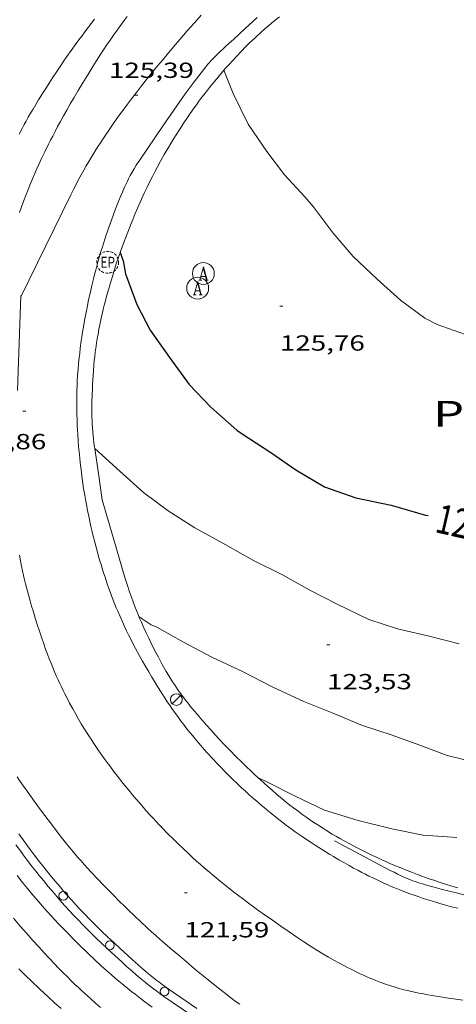
# Model space of a CAD drawing. Units: inches. Extents: x 452000 to 453004, y 4599998 to 4600502.
# Drawn here: x 452545 to 452575, y 4600041 to 4600109 of the extents above; entities that cross this region are included whole.
import ezdxf
from ezdxf.enums import TextEntityAlignment as Align

# ---------------------------------------------------------------- set-up
doc = ezdxf.new("R2010")
doc.units = ezdxf.units.IN
doc.header["$MEASUREMENT"] = 0
doc.linetypes.add('TRAZOS2', pattern=[0.375, 0.25, -0.125])
for name, color, linetype, lineweight in [('ALTRES CARRETERES ASFALTADES', 7, 'Continuous', 0), ('CORBA DE NIVELL', 7, 'Continuous', 0), ('CORBA MESTRA', 7, 'Continuous', 0), ('COTA ALTIMETRICA', 7, 'Continuous', 0), ('DESGUAS I CUNETA DE OBRA', 7, 'Continuous', 0), ('EIX DE CARRETERA', 7, 'Continuous', 0), ('EIX VIA URBANA PAVIMENTADA', 7, 'Continuous', 0), ('ETIQUETA CORBA MESTRA', 7, 'Continuous', 0), ('FANAL', 7, 'Continuous', 0), ('PARTERRE DE GESPA', 7, 'Continuous', 0), ('PROTECCIO PEATONAL', 7, 'Continuous', 0), ('REGISTRE AIGUA', 7, 'Continuous', 0), ('REGISTRE ENLLUMENAT PUBLIC', 7, 'Continuous', 0), ('TEXT DE CARRER', 7, 'Continuous', 0), ('VORERA', 7, 'Continuous', 0)]:
    doc.layers.add(name, color=color, linetype=linetype, lineweight=lineweight)
doc.styles.add('Style-Arial', font='ARIAL.TTF')

# ---------------------------------------------------------------- blocks, each defined once
blk = doc.blocks.new('FANAL')
at = {"color": 0, "linetype": 'ByBlock', "lineweight": -2}
blk.add_line((0.283, 0.283), (-0.283, -0.283), dxfattribs=at)
blk.add_circle((0, 0.001), 0.4, dxfattribs=at)
blk = doc.blocks.new('COTA')
at = {"color": 0, "linetype": 'ByBlock', "lineweight": -2}
blk.add_line((0, 0), (0.2, 0), dxfattribs=at)
blk = doc.blocks.new('PPEAT')
at = {"color": 0, "linetype": 'ByBlock', "lineweight": -2}
blk.add_circle((0, 0), 0.299, dxfattribs=at)
blk = doc.blocks.new('RAIGUC')
at = {"color": 0, "linetype": 'ByBlock', "lineweight": -2, "flags": 128}
for points in [[(0.002, 0.6), (-0.33, -0.6)], [(0.002, 0.6), (0.332, -0.6)], [(0.002, 0.43), (0.284, -0.6)], [(-0.424, -0.6), (-0.14, -0.6)], [(-0.236, -0.26), (0.19, -0.26)], [(0.142, -0.6), (0.426, -0.6)]]:
    blk.add_lwpolyline(points, dxfattribs=at)
at = {"color": 0, "linetype": 'ByBlock', "lineweight": -2}
blk.add_circle((0, -0.002), 1, dxfattribs=at)
blk = doc.blocks.new('REPC')
at = {"color": 0, "linetype": 'ByBlock', "lineweight": -2}
blk.add_circle((0.001, 0), 1, dxfattribs=at)
at = {"color": 0, "linetype": 'ByBlock', "lineweight": -2, "style": 'Style-Arial', "width": 0.799996}
blk.add_text('EP', height=1, dxfattribs=at).set_placement((0, 0), align=Align.MIDDLE_CENTER)

msp = doc.modelspace()

# ---------------------------------------------------------------- linework, layer by layer
at = {"layer": 'ALTRES CARRETERES ASFALTADES', "color": 1, "linetype": 'Continuous', "lineweight": 20}
for points in [[(452552.59, 4600109.12, 125.801), (452552.38, 4600108.852, 125.776), (452552.187, 4600108.597, 125.751), (452552.008, 4600108.357, 125.728), (452551.842, 4600108.13, 125.705), (452551.689, 4600107.915, 125.684), (452551.405, 4600107.51, 125.643), (452551.161, 4600107.151, 125.606), (452550.951, 4600106.835, 125.574), (452550.768, 4600106.557, 125.546), (452550.454, 4600106.067, 125.497), (452550.22, 4600105.696, 125.46), (452549.874, 4600105.137, 125.406), (452549.53, 4600104.574, 125.354), (452549.222, 4600104.061, 125.307), (452548.937, 4600103.58, 125.261), (452548.674, 4600103.128, 125.218), (452548.432, 4600102.703, 125.176), (452548.208, 4600102.304, 125.137), (452548.001, 4600101.928, 125.1), (452547.81, 4600101.575, 125.065), (452547.634, 4600101.243, 125.032), (452547.471, 4600100.931, 125.001), (452547.32, 4600100.637, 124.972), (452547.181, 4600100.361, 124.945), (452546.925, 4600099.84, 124.895), (452546.707, 4600099.382, 124.852), (452546.52, 4600098.979, 124.815), (452546.36, 4600098.624, 124.783), (452546.223, 4600098.312, 124.755), (452546.105, 4600098.038, 124.731), (452545.904, 4600097.555, 124.691), (452545.757, 4600097.19, 124.661), (452545.649, 4600096.915, 124.639), (452545.492, 4600096.5, 124.608), (452545.339, 4600096.082, 124.578), (452545.198, 4600095.685, 124.551)], [(452550.144, 4600050.407, 121.951), (452549.88, 4600050.692, 121.972), (452549.637, 4600050.962, 121.993), (452549.412, 4600051.216, 122.014), (452549.203, 4600051.457, 122.034), (452549.009, 4600051.683, 122.054), (452548.651, 4600052.112, 122.092), (452548.343, 4600052.491, 122.126), (452548.077, 4600052.825, 122.156), (452547.846, 4600053.12, 122.183), (452547.446, 4600053.639, 122.229), (452547.15, 4600054.032, 122.264), (452546.709, 4600054.626, 122.313), (452546.272, 4600055.226, 122.359), (452545.987, 4600055.622, 122.388), (452545.722, 4600055.995, 122.415), (452545.476, 4600056.345, 122.44), (452545.248, 4600056.675, 122.463), (452545.037, 4600056.985, 122.485)], [(452545.03, 4600050.209, 122.084), (452545.408, 4600049.731, 122.048), (452545.743, 4600049.318, 122.016), (452546.039, 4600048.96, 121.989), (452546.302, 4600048.65, 121.965), (452546.533, 4600048.38, 121.944), (452546.738, 4600048.146, 121.926), (452547.1, 4600047.739, 121.894), (452547.376, 4600047.436, 121.87), (452547.584, 4600047.211, 121.852), (452547.901, 4600046.875, 121.826), (452548.222, 4600046.542, 121.799), (452548.551, 4600046.206, 121.772), (452548.861, 4600045.894, 121.745), (452549.153, 4600045.603, 121.72), (452549.428, 4600045.332, 121.697), (452549.687, 4600045.08, 121.674), (452549.931, 4600044.845, 121.653), (452550.393, 4600044.41, 121.614), (452550.801, 4600044.033, 121.581), (452551.162, 4600043.708, 121.552), (452551.481, 4600043.427, 121.527), (452551.762, 4600043.184, 121.506), (452552.009, 4600042.974, 121.489), (452552.228, 4600042.791, 121.474), (452552.614, 4600042.475, 121.448), (452552.906, 4600042.242, 121.43), (452553.127, 4600042.069, 121.418), (452553.462, 4600041.812, 121.4), (452553.8, 4600041.56, 121.383), (452554.3, 4600041.194, 121.36)], [(452560.3, 4600041.383, 121.271), (452559.991, 4600041.61, 121.29), (452559.704, 4600041.826, 121.308), (452559.436, 4600042.03, 121.325), (452558.937, 4600042.417, 121.358), (452558.504, 4600042.761, 121.387), (452558.127, 4600043.064, 121.413), (452557.799, 4600043.332, 121.436), (452557.228, 4600043.804, 121.476), (452556.802, 4600044.161, 121.505), (452556.165, 4600044.7, 121.549), (452555.529, 4600045.242, 121.591), (452555.175, 4600045.547, 121.614), (452554.845, 4600045.835, 121.635), (452554.538, 4600046.107, 121.655), (452554.252, 4600046.363, 121.673), (452553.985, 4600046.605, 121.69), (452553.489, 4600047.063, 121.721), (452553.059, 4600047.467, 121.749), (452552.686, 4600047.824, 121.773), (452552.362, 4600048.139, 121.795), (452552.08, 4600048.416, 121.813), (452551.589, 4600048.906, 121.847), (452551.225, 4600049.277, 121.872), (452550.952, 4600049.557, 121.891), (452550.547, 4600049.98, 121.921), (452550.144, 4600050.407, 121.951)], [(452545.139, 4600043.812, 121.811), (452545.342, 4600043.608, 121.8), (452545.649, 4600043.305, 121.783), (452545.961, 4600043.005, 121.767), (452546.585, 4600042.417, 121.736), (452547.134, 4600041.909, 121.708), (452547.619, 4600041.47, 121.685), (452548.046, 4600041.091, 121.664)]]:
    msp.add_polyline3d(points, dxfattribs=at)
at = {"layer": 'CORBA DE NIVELL', "color": 30, "linetype": 'Continuous', "lineweight": 0, "elevation": 126, "flags": 128}
msp.add_lwpolyline([(452559.222, 4600105.447), (452559.848, 4600103.856), (452560.872, 4600101.751), (452562.167, 4600099.874), (452563.376, 4600098.259), (452564.771, 4600096.756), (452565.338, 4600096.098), (452566.711, 4600094.276), (452568.095, 4600092.677), (452569.731, 4600091.107), (452571.338, 4600089.664), (452573.004, 4600088.428), (452573.842, 4600087.999), (452575.79, 4600087.322)], dxfattribs=at)
at = {"layer": 'CORBA DE NIVELL', "color": 30, "linetype": 'Continuous', "lineweight": 0}
for points, elevation in [([(452550.353, 4600079.492), (452550.353, 4600079.491)], 124), ([(452550.353, 4600079.491), (452552.068, 4600077.949), (452553.689, 4600076.486), (452555.396, 4600075.22), (452557.226, 4600074.07), (452559.155, 4600073.017), (452561.259, 4600071.825), (452563.187, 4600070.87), (452565.123, 4600069.794), (452566.985, 4600068.822), (452569.157, 4600067.784), (452571.138, 4600067.13), (452573.222, 4600066.664), (452575.37, 4600066.108)], 124), ([(452553.395, 4600067.958), (452554.218, 4600067.403), (452554.604, 4600067.243), (452556.44, 4600066.224), (452558.397, 4600065.201), (452560.503, 4600064.215), (452562.533, 4600063.156), (452564.693, 4600062.149), (452566.642, 4600061.375), (452568.717, 4600060.503), (452570.693, 4600059.856), (452572.654, 4600059.148), (452574.541, 4600058.447), (452576.605, 4600057.94)], 123), ([(452561.544, 4600056.937), (452562.259, 4600056.587), (452564.062, 4600055.672), (452566.115, 4600054.707), (452568.429, 4600053.983), (452570.73, 4600053.415), (452572.901, 4600052.992), (452575.211, 4600052.832)], 122)]:
    msp.add_lwpolyline(points, dxfattribs=dict(at, elevation=elevation))
at = {"layer": 'CORBA MESTRA', "color": 30, "linetype": 'Continuous', "lineweight": 30, "elevation": 125}
msp.add_lwpolyline([(452552.101, 4600092.944), (452552.101, 4600092.943)], dxfattribs=at)
at = {"layer": 'CORBA MESTRA', "color": 30, "linetype": 'Continuous', "lineweight": 30, "elevation": 125, "flags": 128}
msp.add_lwpolyline([(452552.101, 4600092.943), (452552.302, 4600092.371), (452552.474, 4600091.485), (452553.25, 4600089.372), (452554.16, 4600087.627), (452555.488, 4600085.744), (452556.833, 4600083.892), (452558.322, 4600082.337), (452560.099, 4600080.749), (452560.466, 4600080.518), (452562.448, 4600079.22), (452564.153, 4600078.041), (452566.119, 4600076.879), (452568.267, 4600076.126), (452570.694, 4600075.618), (452573.044, 4600074.94), (452573.235, 4600074.896)], dxfattribs=at)
at = {"layer": 'DESGUAS I CUNETA DE OBRA', "color": 1, "linetype": 'Continuous', "lineweight": 20}
msp.add_polyline3d([(452566.813, 4600052.586, 121.343), (452568.571, 4600051.659, 121.267), (452570.329, 4600050.73, 121.191), (452570.633, 4600050.571, 121.178), (452570.901, 4600050.435, 121.168), (452571.137, 4600050.319, 121.159), (452571.344, 4600050.22, 121.151), (452571.527, 4600050.136, 121.144), (452571.688, 4600050.064, 121.138), (452571.972, 4600049.945, 121.128), (452572.186, 4600049.86, 121.12), (452572.349, 4600049.8, 121.114), (452572.594, 4600049.715, 121.105), (452572.717, 4600049.676, 121.1), (452572.841, 4600049.638, 121.095), (452573.056, 4600049.575, 121.086), (452573.459, 4600049.462, 121.063), (452573.813, 4600049.366, 121.04), (452574.123, 4600049.285, 121.018), (452574.666, 4600049.146, 120.976), (452575.075, 4600049.044, 120.946), (452575.688, 4600048.893, 120.903)], dxfattribs=at)
at = {"layer": 'EIX DE CARRETERA', "color": 1, "linetype": 'Continuous', "lineweight": 0}
for points in [[(452545.291, 4600089.912, 124.457), (452547, 4600093.405, 124.606), (452548.71, 4600096.898, 124.754), (452548.891, 4600097.262, 124.771), (452549.071, 4600097.613, 124.789), (452549.25, 4600097.949, 124.808), (452549.426, 4600098.273, 124.827), (452549.6, 4600098.585, 124.848), (452549.772, 4600098.885, 124.869), (452549.941, 4600099.173, 124.89), (452550.107, 4600099.452, 124.912), (452550.27, 4600099.72, 124.934), (452550.431, 4600099.978, 124.956), (452550.588, 4600100.227, 124.977), (452550.743, 4600100.467, 124.999), (452551.046, 4600100.929, 125.041), (452551.337, 4600101.359, 125.083), (452551.614, 4600101.76, 125.123), (452551.878, 4600102.133, 125.16), (452552.128, 4600102.48, 125.196), (452552.366, 4600102.805, 125.23), (452552.591, 4600103.108, 125.262), (452552.805, 4600103.39, 125.292), (452553.21, 4600103.918, 125.348), (452553.569, 4600104.377, 125.396), (452553.887, 4600104.777, 125.438), (452554.168, 4600105.125, 125.473), (452554.664, 4600105.733, 125.533), (452555.041, 4600106.187, 125.576), (452555.325, 4600106.527, 125.607), (452555.755, 4600107.036, 125.65), (452556.188, 4600107.544, 125.69), (452556.704, 4600108.144, 125.735), (452557.193, 4600108.703, 125.777), (452557.656, 4600109.223, 125.816)], [(452544.773, 4600047.299, 123.175), (452545.247, 4600046.749, 123.175), (452545.693, 4600046.237, 123.175), (452546.115, 4600045.762, 123.175), (452546.513, 4600045.321, 123.175), (452546.889, 4600044.911, 123.175), (452547.244, 4600044.53, 123.175), (452547.579, 4600044.176, 123.175), (452547.896, 4600043.848, 123.175), (452548.196, 4600043.543, 123.175), (452548.479, 4600043.26, 123.175), (452548.746, 4600042.997, 123.175), (452548.999, 4600042.753, 123.175), (452549.237, 4600042.526, 123.175), (452549.463, 4600042.316, 123.175), (452549.675, 4600042.12, 123.175), (452550.078, 4600041.757, 123.175), (452550.435, 4600041.444, 123.175), (452550.75, 4600041.175, 123.175)]]:
    msp.add_polyline3d(points, dxfattribs=at)
at = {"layer": 'EIX VIA URBANA PAVIMENTADA', "color": 1, "linetype": 'Continuous', "lineweight": 20}
for points in [[(452545.294, 4600090.001, 124.463), (452545.057, 4600083.477, 124.039)], [(452545.187, 4600072.176, 123.271), (452545.258, 4600071.794, 123.241), (452545.33, 4600071.436, 123.214), (452545.401, 4600071.101, 123.188), (452545.471, 4600070.787, 123.163), (452545.54, 4600070.492, 123.141), (452545.607, 4600070.216, 123.12), (452545.672, 4600069.958, 123.1), (452545.8, 4600069.474, 123.063), (452545.917, 4600069.051, 123.03), (452546.023, 4600068.68, 123.002), (452546.119, 4600068.357, 122.978), (452546.293, 4600067.791, 122.936), (452546.428, 4600067.366, 122.905), (452546.533, 4600067.048, 122.882), (452546.693, 4600066.571, 122.848), (452546.856, 4600066.094, 122.815), (452546.981, 4600065.743, 122.791), (452547.105, 4600065.407, 122.769), (452547.23, 4600065.084, 122.749), (452547.353, 4600064.773, 122.73), (452547.476, 4600064.475, 122.712), (452547.597, 4600064.188, 122.695), (452547.718, 4600063.912, 122.679), (452547.837, 4600063.647, 122.664), (452547.955, 4600063.391, 122.65), (452548.071, 4600063.146, 122.637), (452548.186, 4600062.909, 122.624), (452548.298, 4600062.681, 122.612), (452548.41, 4600062.461, 122.601), (452548.63, 4600062.038, 122.579), (452548.842, 4600061.645, 122.559), (452549.046, 4600061.28, 122.541), (452549.242, 4600060.941, 122.525), (452549.43, 4600060.625, 122.509), (452549.609, 4600060.33, 122.494), (452549.78, 4600060.055, 122.481), (452549.943, 4600059.799, 122.468), (452550.098, 4600059.559, 122.456), (452550.246, 4600059.336, 122.444), (452550.527, 4600058.919, 122.423), (452550.779, 4600058.557, 122.403), (452551.004, 4600058.242, 122.386), (452551.204, 4600057.967, 122.37), (452551.382, 4600057.727, 122.356), (452551.697, 4600057.309, 122.331), (452551.939, 4600056.997, 122.311), (452552.123, 4600056.763, 122.296), (452552.402, 4600056.414, 122.272), (452552.687, 4600056.065, 122.247), (452552.946, 4600055.754, 122.224), (452553.198, 4600055.456, 122.2), (452553.443, 4600055.171, 122.176), (452553.681, 4600054.899, 122.152), (452553.913, 4600054.637, 122.129), (452554.139, 4600054.387, 122.105), (452554.359, 4600054.147, 122.082), (452554.573, 4600053.917, 122.059), (452554.782, 4600053.696, 122.037), (452554.985, 4600053.483, 122.015), (452555.381, 4600053.077, 121.971), (452555.755, 4600052.703, 121.929), (452556.11, 4600052.356, 121.89), (452556.445, 4600052.036, 121.852), (452556.762, 4600051.739, 121.817), (452557.062, 4600051.463, 121.784), (452557.346, 4600051.207, 121.753), (452557.613, 4600050.97, 121.724), (452557.866, 4600050.749, 121.697), (452558.105, 4600050.543, 121.672), (452558.557, 4600050.161, 121.625), (452558.958, 4600049.83, 121.585), (452559.313, 4600049.543, 121.551), (452559.627, 4600049.294, 121.521), (452559.904, 4600049.078, 121.496), (452560.148, 4600048.889, 121.474), (452560.58, 4600048.562, 121.437), (452560.907, 4600048.317, 121.41), (452561.155, 4600048.135, 121.39), (452561.531, 4600047.862, 121.362), (452561.911, 4600047.591, 121.335), (452562.542, 4600047.146, 121.293), (452563.134, 4600046.732, 121.254)], [(452563.134, 4600046.732, 121.254), (452563.69, 4600046.349, 121.22), (452564.213, 4600045.996, 121.189), (452564.705, 4600045.67, 121.161), (452565.168, 4600045.372, 121.136), (452565.605, 4600045.098, 121.113), (452566.016, 4600044.847, 121.092), (452566.403, 4600044.618, 121.074), (452566.769, 4600044.408, 121.057), (452567.113, 4600044.217, 121.042), (452567.437, 4600044.042, 121.028), (452567.743, 4600043.883, 121.015), (452568.032, 4600043.738, 121.004), (452568.303, 4600043.605, 120.994), (452568.559, 4600043.484, 120.984), (452568.8, 4600043.374, 120.976), (452569.028, 4600043.274, 120.968), (452569.242, 4600043.183, 120.961), (452569.443, 4600043.099, 120.954), (452569.633, 4600043.023, 120.949), (452569.991, 4600042.886, 120.938), (452570.306, 4600042.772, 120.929), (452570.584, 4600042.678, 120.922), (452570.829, 4600042.599, 120.915), (452571.044, 4600042.533, 120.91), (452571.233, 4600042.477, 120.906), (452571.567, 4600042.385, 120.898), (452571.819, 4600042.321, 120.893), (452572.009, 4600042.275, 120.889), (452572.295, 4600042.212, 120.884), (452572.584, 4600042.153, 120.879), (452572.902, 4600042.093, 120.874), (452573.209, 4600042.037, 120.869), (452573.507, 4600041.986, 120.864), (452574.085, 4600041.891, 120.855), (452574.627, 4600041.809, 120.848), (452575.135, 4600041.738, 120.841), (452575.611, 4600041.675, 120.835)]]:
    msp.add_polyline3d(points, dxfattribs=at)
at = {"layer": 'PARTERRE DE GESPA', "color": 7, "linetype": 'Continuous', "lineweight": 0}
for points in [[(452563.027, 4600109.115, 126.258), (452562.73, 4600108.874, 126.238), (452562.473, 4600108.66, 126.22), (452562.249, 4600108.47, 126.204), (452562.055, 4600108.301, 126.191), (452561.719, 4600108.002, 126.167), (452561.469, 4600107.773, 126.149), (452561.283, 4600107.598, 126.135), (452561.006, 4600107.333, 126.115), (452560.732, 4600107.062, 126.095), (452560.405, 4600106.73, 126.071), (452560.104, 4600106.416, 126.049), (452559.826, 4600106.119, 126.028), (452559.569, 4600105.838, 126.009), (452559.332, 4600105.573, 125.99), (452559.113, 4600105.323, 125.973), (452558.91, 4600105.087, 125.957), (452558.722, 4600104.863, 125.941), (452558.547, 4600104.653, 125.927), (452558.225, 4600104.255, 125.9), (452557.949, 4600103.902, 125.875), (452557.71, 4600103.591, 125.853), (452557.505, 4600103.316, 125.834), (452557.327, 4600103.073, 125.817), (452557.173, 4600102.86, 125.801), (452556.907, 4600102.483, 125.774), (452556.711, 4600102.197, 125.753), (452556.421, 4600101.763, 125.721), (452556.278, 4600101.544, 125.704), (452556.136, 4600101.324, 125.687), (452555.932, 4600101.001, 125.661), (452555.744, 4600100.697, 125.635), (452555.57, 4600100.411, 125.61), (452555.41, 4600100.142, 125.585), (452555.262, 4600099.89, 125.562), (452555.125, 4600099.652, 125.539), (452554.874, 4600099.205, 125.495), (452554.659, 4600098.812, 125.456), (452554.475, 4600098.466, 125.421), (452554.317, 4600098.161, 125.391), (452554.181, 4600097.893, 125.365), (452553.948, 4600097.422, 125.319), (452553.778, 4600097.065, 125.285)], [(452553.778, 4600097.065, 125.285), (452553.652, 4600096.796, 125.261), (452553.467, 4600096.389, 125.225), (452553.287, 4600095.979, 125.191), (452553.129, 4600095.609, 125.161), (452552.984, 4600095.262, 125.133), (452552.851, 4600094.936, 125.107), (452552.729, 4600094.631, 125.083), (452552.616, 4600094.344, 125.06), (452552.411, 4600093.804, 125.017), (452552.238, 4600093.33, 124.98), (452552.101, 4600092.943, 124.949)], [(452552.101, 4600092.943, 124.949), (452552.091, 4600092.915, 124.947), (452551.965, 4600092.549, 124.919), (452551.858, 4600092.229, 124.894), (452551.766, 4600091.947, 124.873), (452551.609, 4600091.452, 124.836), (452551.496, 4600091.079, 124.808), (452551.412, 4600090.798, 124.788), (452551.29, 4600090.374, 124.757), (452551.172, 4600089.947, 124.727), (452551.088, 4600089.631, 124.705), (452551.011, 4600089.334, 124.685), (452550.943, 4600089.056, 124.665), (452550.88, 4600088.794, 124.648), (452550.824, 4600088.549, 124.631), (452550.725, 4600088.09, 124.6), (452550.644, 4600087.687, 124.573), (452550.578, 4600087.334, 124.549), (452550.524, 4600087.024, 124.529), (452550.481, 4600086.753, 124.51), (452550.445, 4600086.516, 124.495), (452550.388, 4600086.1, 124.467), (452550.35, 4600085.787, 124.446), (452550.324, 4600085.552, 124.43), (452550.29, 4600085.199, 124.407), (452550.261, 4600084.846, 124.383), (452550.238, 4600084.518, 124.362), (452550.219, 4600084.21, 124.342), (452550.202, 4600083.921, 124.325), (452550.189, 4600083.65, 124.308), (452550.169, 4600083.14, 124.278), (452550.159, 4600082.694, 124.252), (452550.156, 4600082.303, 124.228), (452550.158, 4600081.961, 124.207), (452550.165, 4600081.663, 124.187), (452550.174, 4600081.402, 124.169), (452550.184, 4600081.174, 124.153), (452550.196, 4600080.974, 124.138), (452550.221, 4600080.626, 124.111), (452550.244, 4600080.366, 124.089), (452550.264, 4600080.171, 124.072), (452550.299, 4600079.879, 124.044), (452550.339, 4600079.588, 124.015), (452550.353, 4600079.491, 124.005)], [(452550.353, 4600079.491, 124.005), (452550.606, 4600077.783, 123.827), (452550.874, 4600075.978, 123.639)], [(452550.874, 4600075.978, 123.639), (452551.652, 4600073.319, 123.423), (452552.43, 4600070.66, 123.207), (452552.493, 4600070.449, 123.19), (452552.62, 4600070.042, 123.157), (452552.746, 4600069.664, 123.126), (452552.869, 4600069.31, 123.098), (452552.989, 4600068.981, 123.071), (452553.106, 4600068.674, 123.046), (452553.219, 4600068.387, 123.023), (452553.328, 4600068.119, 123.002), (452553.432, 4600067.869, 122.982), (452553.533, 4600067.635, 122.963), (452553.726, 4600067.199, 122.928), (452553.902, 4600066.82, 122.897), (452554.06, 4600066.489, 122.871), (452554.201, 4600066.201, 122.848), (452554.327, 4600065.949, 122.828), (452554.553, 4600065.511, 122.792), (452554.726, 4600065.184, 122.766), (452554.992, 4600064.695, 122.726), (452555.266, 4600064.209, 122.687), (452555.413, 4600063.957, 122.666), (452555.555, 4600063.725, 122.647), (452555.691, 4600063.51, 122.63), (452555.822, 4600063.311, 122.613), (452555.946, 4600063.127, 122.598), (452556.065, 4600062.955, 122.583), (452556.178, 4600062.796, 122.569), (452556.394, 4600062.501, 122.544), (452556.588, 4600062.246, 122.522), (452556.76, 4600062.026, 122.503), (452556.913, 4600061.834, 122.486), (452557.186, 4600061.502, 122.456), (452557.394, 4600061.255, 122.434), (452557.711, 4600060.887, 122.401), (452558.034, 4600060.522, 122.367), (452558.339, 4600060.183, 122.335), (452558.626, 4600059.868, 122.303), (452558.897, 4600059.576, 122.272), (452559.152, 4600059.304, 122.242), (452559.392, 4600059.051, 122.214), (452559.619, 4600058.816, 122.188), (452560.047, 4600058.379, 122.138), (452560.426, 4600058.002, 122.094), (452560.76, 4600057.675, 122.056), (452561.056, 4600057.392, 122.024), (452561.317, 4600057.146, 121.997), (452561.548, 4600056.933, 121.974), (452561.955, 4600056.563, 121.935), (452562.265, 4600056.288, 121.908), (452562.5, 4600056.083, 121.889), (452562.855, 4600055.779, 121.862), (452563.216, 4600055.478, 121.839), (452563.489, 4600055.256, 121.823), (452563.746, 4600055.052, 121.808), (452563.989, 4600054.864, 121.795), (452564.218, 4600054.69, 121.783), (452564.434, 4600054.53, 121.772), (452564.637, 4600054.383, 121.762), (452564.829, 4600054.246, 121.752), (452565.192, 4600053.994, 121.735), (452565.513, 4600053.779, 121.72), (452565.796, 4600053.594, 121.707), (452566.046, 4600053.435, 121.696), (452566.266, 4600053.298, 121.686), (452566.655, 4600053.062, 121.669), (452566.95, 4600052.889, 121.656), (452567.173, 4600052.761, 121.646), (452567.511, 4600052.572, 121.631), (452567.852, 4600052.386, 121.615), (452568.277, 4600052.162, 121.596), (452568.675, 4600051.957, 121.577), (452569.05, 4600051.77, 121.56), (452569.403, 4600051.6, 121.544), (452569.734, 4600051.443, 121.529), (452570.046, 4600051.299, 121.515), (452570.338, 4600051.168, 121.502), (452570.614, 4600051.047, 121.489), (452570.873, 4600050.935, 121.477), (452571.36, 4600050.732, 121.456), (452571.789, 4600050.56, 121.436), (452572.166, 4600050.414, 121.42), (452572.498, 4600050.289, 121.405), (452572.789, 4600050.182, 121.392), (452573.302, 4600050, 121.37), (452573.69, 4600049.868, 121.353), (452573.982, 4600049.771, 121.341), (452574.423, 4600049.63, 121.322), (452574.867, 4600049.493, 121.303), (452575.262, 4600049.375, 121.287)]]:
    msp.add_polyline3d(points, dxfattribs=at)
at = {"layer": 'VORERA', "color": 1, "linetype": 'Continuous', "lineweight": 0}
for points in [[(452550.342, 4600108.938, 125.526), (452549.901, 4600108.369, 125.49), (452549.673, 4600108.069, 125.473), (452549.461, 4600107.787, 125.459), (452549.264, 4600107.521, 125.448), (452549.081, 4600107.272, 125.439), (452548.742, 4600106.801, 125.424), (452548.45, 4600106.387, 125.413), (452548.197, 4600106.023, 125.404), (452547.979, 4600105.702, 125.396), (452547.789, 4600105.421, 125.388), (452547.461, 4600104.925, 125.373), (452547.219, 4600104.55, 125.359), (452547.038, 4600104.268, 125.347), (452546.77, 4600103.842, 125.325), (452546.505, 4600103.413, 125.298), (452546.306, 4600103.085, 125.274), (452546.122, 4600102.778, 125.248), (452545.951, 4600102.488, 125.222), (452545.793, 4600102.216, 125.197), (452545.647, 4600101.96, 125.171), (452545.513, 4600101.719, 125.147), (452545.388, 4600101.493, 125.123), (452545.159, 4600101.066, 125.077)], [(452561.499, 4600109.063, 126.261), (452561.176, 4600108.769, 126.225), (452560.694, 4600108.323, 126.173), (452560.215, 4600107.872, 126.124), (452559.904, 4600107.583, 126.095), (452559.354, 4600107.082, 126.047), (452559.149, 4600106.893, 126.029), (452558.971, 4600106.727, 126.013), (452558.817, 4600106.58, 125.999), (452558.683, 4600106.449, 125.987), (452558.568, 4600106.334, 125.976), (452558.371, 4600106.129, 125.956), (452558.226, 4600105.972, 125.941), (452558.12, 4600105.853, 125.929), (452557.966, 4600105.669, 125.911), (452557.817, 4600105.481, 125.892), (452557.182, 4600104.651, 125.808), (452556.548, 4600103.82, 125.724)], [(452556.548, 4600103.82, 125.724), (452555.006, 4600101.573, 125.54), (452553.464, 4600099.327, 125.356), (452553.373, 4600099.193, 125.345), (452553.288, 4600099.062, 125.335), (452553.207, 4600098.933, 125.326), (452553.055, 4600098.682, 125.309), (452552.918, 4600098.443, 125.294), (452552.794, 4600098.216, 125.28), (452552.682, 4600098, 125.268), (452552.58, 4600097.797, 125.257), (452552.488, 4600097.604, 125.247), (452552.403, 4600097.423, 125.237), (452552.249, 4600097.079, 125.22), (452552.12, 4600096.776, 125.205), (452552.011, 4600096.509, 125.192), (452551.918, 4600096.274, 125.18), (452551.759, 4600095.86, 125.159), (452551.643, 4600095.549, 125.142), (452551.473, 4600095.081, 125.115), (452551.306, 4600094.612, 125.084), (452551.211, 4600094.341, 125.064), (452551.125, 4600094.087, 125.043), (452551.045, 4600093.848, 125.021), (452550.902, 4600093.401, 124.977), (452550.781, 4600093.008, 124.936), (452550.68, 4600092.664, 124.898), (452550.594, 4600092.362, 124.864), (452550.449, 4600091.832, 124.805), (452550.345, 4600091.432, 124.763), (452550.269, 4600091.131, 124.732), (452550.159, 4600090.677, 124.689), (452550.054, 4600090.22, 124.652), (452549.981, 4600089.89, 124.628), (452549.914, 4600089.58, 124.607), (452549.853, 4600089.29, 124.589), (452549.745, 4600088.745, 124.556), (452549.656, 4600088.268, 124.529), (452549.583, 4600087.85, 124.506), (452549.522, 4600087.484, 124.486), (452549.473, 4600087.163, 124.468), (452549.432, 4600086.883, 124.452), (452549.365, 4600086.391, 124.424), (452549.32, 4600086.022, 124.401), (452549.289, 4600085.745, 124.383), (452549.247, 4600085.329, 124.355), (452549.21, 4600084.912, 124.324), (452549.181, 4600084.515, 124.293), (452549.159, 4600084.142, 124.262), (452549.143, 4600083.792, 124.233), (452549.132, 4600083.464, 124.204), (452549.125, 4600083.157, 124.178), (452549.121, 4600082.868, 124.152), (452549.12, 4600082.597, 124.128), (452549.121, 4600082.343, 124.105), (452549.128, 4600081.867, 124.062), (452549.14, 4600081.451, 124.025), (452549.155, 4600081.086, 123.992), (452549.171, 4600080.767, 123.964), (452549.187, 4600080.488, 123.939), (452549.221, 4600080, 123.897), (452549.25, 4600079.634, 123.866), (452549.299, 4600079.086, 123.822), (452549.356, 4600078.539, 123.78), (452549.395, 4600078.194, 123.755), (452549.435, 4600077.872, 123.732), (452549.474, 4600077.57, 123.711), (452549.513, 4600077.288, 123.692), (452549.592, 4600076.759, 123.656), (452549.667, 4600076.298, 123.626), (452549.737, 4600075.894, 123.599), (452549.802, 4600075.542, 123.576), (452549.861, 4600075.234, 123.555), (452549.916, 4600074.965, 123.537), (452550.016, 4600074.494, 123.506), (452550.095, 4600074.142, 123.481), (452550.156, 4600073.877, 123.462), (452550.252, 4600073.481, 123.434), (452550.353, 4600073.085, 123.404), (452550.446, 4600072.732, 123.377), (452550.536, 4600072.402, 123.35), (452550.622, 4600072.094, 123.325), (452550.705, 4600071.807, 123.302), (452550.785, 4600071.538, 123.279), (452550.939, 4600071.037, 123.237), (452551.081, 4600070.602, 123.199), (452551.209, 4600070.222, 123.166), (452551.325, 4600069.892, 123.137), (452551.43, 4600069.603, 123.112), (452551.524, 4600069.352, 123.09), (452551.694, 4600068.913, 123.052), (452551.827, 4600068.585, 123.023), (452551.93, 4600068.34, 123.002), (452552.089, 4600067.973, 122.971), (452552.254, 4600067.608, 122.94), (452552.401, 4600067.293, 122.914), (452552.541, 4600067, 122.891), (452552.675, 4600066.727, 122.87), (452552.802, 4600066.472, 122.851), (452553.045, 4600065.999, 122.816), (452553.263, 4600065.588, 122.787)], [(452553.263, 4600065.588, 122.787), (452553.458, 4600065.231, 122.762), (452553.63, 4600064.92, 122.74), (452553.784, 4600064.65, 122.72), (452554.058, 4600064.179, 122.686), (452554.268, 4600063.828, 122.659), (452554.428, 4600063.566, 122.638), (452554.671, 4600063.174, 122.606), (452554.918, 4600062.784, 122.572), (452555.15, 4600062.425, 122.536), (452555.356, 4600062.113, 122.5), (452555.538, 4600061.842, 122.466), (452555.698, 4600061.607, 122.435), (452555.841, 4600061.403, 122.407), (452556.094, 4600061.048, 122.358), (452556.288, 4600060.785, 122.322), (452556.435, 4600060.588, 122.296), (452556.661, 4600060.296, 122.26), (452556.892, 4600060.007, 122.228), (452557.052, 4600059.811, 122.208), (452557.357, 4600059.449, 122.174), (452557.627, 4600059.136, 122.147), (452557.866, 4600058.865, 122.125), (452558.078, 4600058.629, 122.106), (452558.453, 4600058.222, 122.073), (452558.738, 4600057.92, 122.048), (452558.954, 4600057.695, 122.029), (452559.281, 4600057.36, 121.998), (452559.612, 4600057.028, 121.964), (452559.791, 4600056.851, 121.944), (452560.13, 4600056.522, 121.902), (452560.429, 4600056.239, 121.862), (452560.693, 4600055.994, 121.825), (452560.926, 4600055.782, 121.792), (452561.131, 4600055.599, 121.764), (452561.494, 4600055.281, 121.715), (452561.769, 4600055.045, 121.681), (452561.976, 4600054.87, 121.656), (452562.291, 4600054.609, 121.624), (452562.61, 4600054.351, 121.596), (452562.899, 4600054.122, 121.575), (452563.172, 4600053.911, 121.557), (452563.429, 4600053.716, 121.541), (452563.672, 4600053.536, 121.528), (452563.901, 4600053.37, 121.516), (452564.116, 4600053.215, 121.505), (452564.524, 4600052.93, 121.486), (452564.884, 4600052.685, 121.47), (452565.201, 4600052.475, 121.456), (452565.481, 4600052.293, 121.445), (452565.727, 4600052.136, 121.434), (452566.161, 4600051.864, 121.415), (452566.489, 4600051.664, 121.4), (452566.737, 4600051.516, 121.388), (452567.112, 4600051.295, 121.369), (452567.489, 4600051.078, 121.348), (452567.814, 4600050.895, 121.328), (452568.12, 4600050.727, 121.309), (452568.407, 4600050.573, 121.29), (452568.678, 4600050.431, 121.271), (452568.932, 4600050.301, 121.254), (452569.171, 4600050.181, 121.237), (452569.396, 4600050.07, 121.221), (452569.82, 4600049.868, 121.191), (452570.193, 4600049.697, 121.165), (452570.522, 4600049.551, 121.143), (452570.811, 4600049.427, 121.124), (452571.065, 4600049.322, 121.107), (452571.288, 4600049.231, 121.093), (452571.681, 4600049.078, 121.07), (452571.978, 4600048.966, 121.054), (452572.202, 4600048.884, 121.042), (452572.54, 4600048.766, 121.026), (452572.88, 4600048.651, 121.012), (452573.213, 4600048.544, 120.999), (452573.525, 4600048.446, 120.988), (452573.818, 4600048.358, 120.977), (452574.093, 4600048.279, 120.968), (452574.351, 4600048.206, 120.96), (452574.836, 4600048.075, 120.945), (452575.262, 4600047.966, 120.932)], [(452557.362, 4600041.102, 121.269), (452555.467, 4600042.401, 121.352), (452555.212, 4600042.58, 121.364), (452554.976, 4600042.751, 121.375), (452554.758, 4600042.915, 121.387), (452554.555, 4600043.072, 121.398), (452554.366, 4600043.221, 121.409), (452554.191, 4600043.362, 121.42), (452553.865, 4600043.631, 121.44), (452553.584, 4600043.871, 121.459), (452553.339, 4600044.083, 121.476), (452552.915, 4600044.46, 121.507), (452552.6, 4600044.746, 121.531), (452552.13, 4600045.178, 121.568), (452551.661, 4600045.612, 121.607), (452551.237, 4600046.009, 121.643), (452550.87, 4600046.36, 121.674), (452550.553, 4600046.67, 121.701), (452550.277, 4600046.944, 121.725), (452550.038, 4600047.185, 121.746), (452549.625, 4600047.611, 121.783), (452549.318, 4600047.934, 121.811), (452549.09, 4600048.179, 121.832), (452548.751, 4600048.55, 121.863), (452548.416, 4600048.925, 121.895), (452548.198, 4600049.174, 121.916), (452547.995, 4600049.409, 121.935), (452547.619, 4600049.853, 121.972), (452547.295, 4600050.244, 122.004), (452547.016, 4600050.59, 122.033), (452546.774, 4600050.894, 122.057), (452546.564, 4600051.161, 122.079), (452546.201, 4600051.633, 122.117), (452545.933, 4600051.99, 122.145), (452545.733, 4600052.259, 122.166), (452545.436, 4600052.666, 122.198), (452545.143, 4600053.076, 122.23)], [(452557.011, 4600040.615, 121.269), (452555.103, 4600041.923, 121.352), (452554.845, 4600042.104, 121.364), (452554.606, 4600042.278, 121.375), (452554.385, 4600042.444, 121.387), (452554.18, 4600042.602, 121.398), (452553.989, 4600042.752, 121.409), (452553.812, 4600042.895, 121.42), (452553.482, 4600043.168, 121.44), (452553.197, 4600043.41, 121.459), (452552.95, 4600043.625, 121.476), (452552.521, 4600044.006, 121.507), (452552.202, 4600044.296, 121.531), (452551.726, 4600044.733, 121.569), (452551.252, 4600045.172, 121.607), (452550.822, 4600045.574, 121.643), (452550.451, 4600045.93, 121.674), (452550.129, 4600046.244, 121.701), (452549.85, 4600046.521, 121.725), (452549.609, 4600046.765, 121.746), (452549.189, 4600047.197, 121.783), (452548.879, 4600047.525, 121.811), (452548.648, 4600047.772, 121.832), (452548.304, 4600048.148, 121.863), (452547.965, 4600048.528, 121.895), (452547.744, 4600048.78, 121.916), (452547.539, 4600049.018, 121.935), (452547.159, 4600049.467, 121.972), (452546.831, 4600049.863, 122.004), (452546.548, 4600050.212, 122.033), (452546.303, 4600050.52, 122.057), (452546.091, 4600050.791, 122.079), (452545.724, 4600051.268, 122.117), (452545.452, 4600051.629, 122.145), (452545.25, 4600051.902, 122.166), (452544.95, 4600052.313, 122.198)]]:
    msp.add_polyline3d(points, dxfattribs=at)

# ---------------------------------------------------------------- block references
at = {"layer": 'COTA ALTIMETRICA', "color": 7, "linetype": 'Continuous', "lineweight": 0, "xscale": 1.000001550400009, "yscale": 1.000001550399986, "zscale": 1.0000015504, "rotation": 359.9995652666707}
for p in [(452553.108, 4600103.722, 125.386), (452563.055, 4600089.26, 125.761), (452545.416, 4600082.056, 123.858), (452566.289, 4600066.035, 123.529), (452556.504, 4600049.021, 121.591)]:
    msp.add_blockref('COTA', p, dxfattribs=at)
at = {"layer": 'FANAL', "color": 7, "linetype": 'Continuous', "lineweight": 0, "xscale": 1.000001550400009, "yscale": 1.000001550399986, "zscale": 1.0000015504, "rotation": 359.9995652666707}
msp.add_blockref('FANAL', (452555.954, 4600062.28, 122.66), dxfattribs=at)
at = {"layer": 'PROTECCIO PEATONAL', "color": 7, "linetype": 'Continuous', "lineweight": 0, "xscale": 1.000001550400009, "yscale": 1.000001550399986, "zscale": 1.0000015504, "rotation": 359.9995652666707}
for p in [(452548.199, 4600048.822, 121.956), (452551.386, 4600045.428, 121.844), (452555.143, 4600042.267, 121.628)]:
    msp.add_blockref('PPEAT', p, dxfattribs=at)
at = {"layer": 'REGISTRE AIGUA', "color": 5, "linetype": 'Continuous', "lineweight": 0, "xscale": 0.7500011627999923, "yscale": 0.7500011628000038, "zscale": 0.7500011628000001, "rotation": 359.9995652666702}
for p in [(452557.81, 4600091.499, 125.527), (452557.416, 4600090.5, 125.543)]:
    msp.add_blockref('RAIGUC', p, dxfattribs=at)
at = {"layer": 'REGISTRE ENLLUMENAT PUBLIC', "color": 1, "linetype": 'TRAZOS2', "lineweight": 0, "xscale": 0.7500011627999923, "yscale": 0.7500011628000038, "zscale": 0.7500011628000001, "rotation": 359.9995652666702}
msp.add_blockref('REPC', (452551.243, 4600092.272, 124.927), dxfattribs=at)

# ---------------------------------------------------------------- texts
at = {"layer": 'COTA ALTIMETRICA', "color": 7, "linetype": 'Continuous', "lineweight": 0, "style": 'Style-Arial', "width": 1.333331}
for s, p in [('125,39', (452551.331, 4600105.965, 125.386)), ('125,76', (452563.055, 4600087.26, 125.761)), ('123,86', (452541.197, 4600080.497, 123.858)), ('123,53', (452566.289, 4600064.035, 123.529)), ('121,59', (452556.504, 4600047.021, 121.591))]:
    msp.add_text(s, height=1.05, rotation=359.99957, dxfattribs=at).set_placement(p, align=Align.TOP_LEFT)
at = {"layer": 'ETIQUETA CORBA MESTRA', "color": 7, "linetype": 'Continuous', "lineweight": 0, "style": 'Style-Arial', "width": 0.750001}
msp.add_text('125', height=2, rotation=347.09265, dxfattribs=at).set_placement((452575.509, 4600074.375, 125), align=Align.MIDDLE_CENTER)
at = {"layer": 'TEXT DE CARRER', "color": 7, "linetype": 'Continuous', "lineweight": 0, "style": 'Style-Arial', "width": 1.401138}
msp.add_text('Plaça de França', height=1.76, rotation=359.99957, dxfattribs=at).set_placement((452585.953, 4600081.888), align=Align.MIDDLE_CENTER)

doc.saveas('drawing.dxf')
